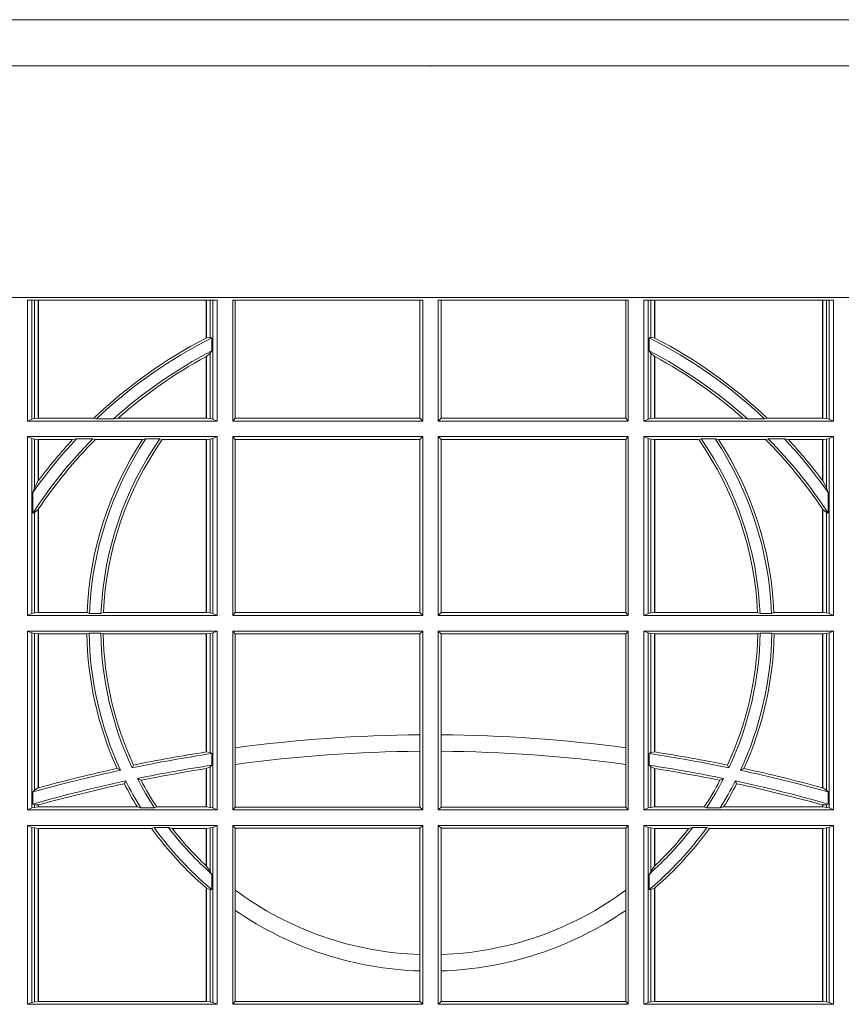
# Model space of a CAD drawing. Units: millimetres. Extents: x 0 to 21000, y 0 to 14850.
# Drawn here: x 7073 to 7215, y 3786 to 3956 of the extents above; entities that cross this region are included whole.
import ezdxf

# ---------------------------------------------------------------- set-up
doc = ezdxf.new("R2010")
doc.units = ezdxf.units.MM
doc.header["$LTSCALE"] = 333.33333
doc.linetypes.add('VERDECKT2', pattern=[4.762499999999999, 3.175, -1.5875])
doc.layers.add('FRW-Rifi ST-B', color=7, linetype='Continuous', lineweight=5, transparency=0.5)

# ---------------------------------------------------------------- blocks, each defined once
blk = doc.blocks.new('ST-Block_OT_Schacht')
at = {"color": 8, "linetype": 'VERDECKT2', "lineweight": 13, "ltscale": 0.5}
blk.add_line((0.2087149444781176, 0.3314999967481356), (-0.2086850555257627, 0.3314999967481356), dxfattribs=at)
at = {"color": 8, "linetype": 'Continuous', "lineweight": 13, "ltscale": 0.3}
blk.add_lwpolyline([(0.1997000119682184, 0.291500031117863), (-0.1997000000476987, 0.2915000348576484)], dxfattribs=at)
at = {"color": 0, "lineweight": 5}
blk.add_point((5.960231419521733e-09, 0.3314999967481356), dxfattribs=at)
blk = doc.blocks.new('Konus-ST_(Muffe)')
at = {"color": 7, "lineweight": 0}
blk.add_line((0.1995816533671473, 0.007999997585983465), (-0.1995816528794876, 0.007999997585983465), dxfattribs=at)
at = {"color": 7, "linetype": 'Continuous', "lineweight": 13}
blk.add_line((0.1834698989393928, -0.03999996563027253), (-0.1834698989393928, -0.03999996563027253), dxfattribs=at)
at = {"color": 7}
blk.add_point((0, 0), dxfattribs=at)
blk = doc.blocks.new('ST-Block_SeitGitt')
at = {"color": 0, "linetype": 'Continuous', "lineweight": 0}
for p, q in [((0.3303499981761036, 0.2701500090692832), (0.3303499981761036, 0.2910287114713981)), ((0.3303499981761036, 0.2910287114713981), (0.3631499983370361, 0.2910287114713981)), ((0.3311151504516658, 0.2910287114713981), (0.3311151504516658, 0.2704813214872672)), ((0.3315884113311824, 0.270581546697457), (0.3315884113311824, 0.2910287114713981)), ((0.3322080090642032, 0.2910287114713981), (0.3322080090642032, 0.2706492575739219)), ((0.3322692602872905, 0.2910287114713981), (0.3322692602872905, 0.2706492575739219)), ((0.3612307362258491, 0.2844907077883079), (0.3612307362258491, 0.2910287114713981)), ((0.3612919874489364, 0.2845223578546836), (0.3612919874489364, 0.2910287114713981)), ((0.3619115851819572, 0.2910287114713981), (0.3619115851819572, 0.2846049996946647)), ((0.3623848497867641, 0.2910287114713981), (0.3623848497867641, 0.2704813214872672)), ((0.3631499983370361, 0.2701500090692832), (0.3631499983370361, 0.2910287114713981)), ((0.3658499993383941, 0.2701500090692832), (0.3658499993383941, 0.2910287114713981)), ((0.3658499993383941, 0.2910287114713981), (0.398649999964988, 0.2910287114713981)), ((0.3662692621350345, 0.2910287114713981), (0.3662692621350345, 0.2706393035982444)), ((0.3981606990331841, 0.2706393035982444), (0.3981606990331841, 0.2910287114713981)), ((0.398649999964988, 0.2701500090692832), (0.398649999964988, 0.2910287114713981)), ((0.4013500119554863, 0.2701500090692832), (0.4013500119554863, 0.2910287114713981)), ((0.4341500125820801, 0.2910287114713981), (0.4013500119554863, 0.2910287114713981)), ((0.4018393128872901, 0.2706393035982444), (0.4018393128872901, 0.2910287114713981)), ((0.4337307497854397, 0.2910287114713981), (0.4337307497854397, 0.2706393035982444)), ((0.4341500125820801, 0.2701500090692832), (0.4341500125820801, 0.2910287114713981)), ((0.4368500135834381, 0.2701500090692832), (0.4368500135834381, 0.2910287114713981)), ((0.4696500137443707, 0.2910287114713981), (0.4368500135834381, 0.2910287114713981)), ((0.4376151621337101, 0.2910287114713981), (0.4376151621337101, 0.2704813214872672)), ((0.438088426738517, 0.2910287114713981), (0.438088426738517, 0.2846049996946647)), ((0.4387080244715378, 0.2845223578546836), (0.4387080244715378, 0.2910287114713981)), ((0.4387692756946251, 0.2844907077883079), (0.4387692756946251, 0.2910287114713981)), ((0.4677307516331837, 0.2910287114713981), (0.4677307516331837, 0.2706492575739219)), ((0.467792002856271, 0.2910287114713981), (0.467792002856271, 0.2706492575739219)), ((0.4684116005892918, 0.270581546697457), (0.4684116005892918, 0.2910287114713981)), ((0.4688848614688084, 0.2910287114713981), (0.4688848614688084, 0.2704813214872672)), ((0.4696500137443707, 0.2701500090692832), (0.4696500137443707, 0.2910287114713981)), ((0.3619115851819572, 0.2846049996946647), (0.3612919874489364, 0.2845223578546836)), ((0.3622348435223159, 0.2845319542024924), (0.3619115851819572, 0.2846049996946647)), ((0.3622348435223159, 0.2845319542024924), (0.3622348435223159, 0.2822859319780662)), ((0.4377651683981583, 0.2845319542024924), (0.438088426738517, 0.2846049996946647)), ((0.4377651683981583, 0.2845319542024924), (0.4377651683981583, 0.2822859319780662)), ((0.438088426738517, 0.2846049996946647), (0.4387080244715378, 0.2845223578546836)), ((0.3612307362258491, 0.2706492575739219), (0.3612307362258491, 0.2812796267603233)), ((0.3619115851819572, 0.2818789812658622), (0.3612919874489364, 0.2813126477335288)), ((0.3612919874489364, 0.2706492575739219), (0.3612919874489364, 0.2813126477335288)), ((0.3622348435223159, 0.2822859319780662), (0.3619115851819572, 0.2818789812658622)), ((0.3619115851819572, 0.2818789812658622), (0.3619115851819572, 0.270581546697457)), ((0.4377651683981583, 0.2822859319780662), (0.438088426738517, 0.2818789812658622)), ((0.438088426738517, 0.2818789812658622), (0.438088426738517, 0.270581546697457)), ((0.438088426738517, 0.2818789812658622), (0.4387080244715378, 0.2813126477335288)), ((0.4387080244715378, 0.2706492575739219), (0.4387080244715378, 0.2813126477335288)), ((0.4387692756946251, 0.2706492575739219), (0.4387692756946251, 0.2812796267603233)), ((0.3315884113311824, 0.270581546697457), (0.3311151504516658, 0.2704813214872672)), ((0.3322080090642032, 0.2706492575739219), (0.3315884113311824, 0.270581546697457)), ((0.3322692602872905, 0.2706492575739219), (0.3322080090642032, 0.2706492575739219)), ((0.3417983554303703, 0.2706492575739219), (0.3322692602872905, 0.2706492575739219)), ((0.3422643706202564, 0.2705130907629325), (0.3417983554303703, 0.2706492575739219)), ((0.3452149420976696, 0.2705130907629325), (0.3459987282753048, 0.2706492575739219)), ((0.3612307362258491, 0.2706492575739219), (0.3459987282753048, 0.2706492575739219)), ((0.3612919874489364, 0.2706492575739219), (0.3612307362258491, 0.2706492575739219)), ((0.3619115851819572, 0.270581546697457), (0.3612919874489364, 0.2706492575739219)), ((0.3623848497867641, 0.2704813214872672), (0.3619115851819572, 0.270581546697457)), ((0.3658499993383941, 0.2701500090692832), (0.3662692621350345, 0.2706393035982444)), ((0.3662692621350345, 0.2706393035982444), (0.3981606990331841, 0.2706393035982444)), ((0.3981606990331841, 0.2706393035982444), (0.398649999964988, 0.2701500090692832)), ((0.4018393128872901, 0.2706393035982444), (0.4013500119554863, 0.2701500090692832)), ((0.4337307497854397, 0.2706393035982444), (0.4018393128872901, 0.2706393035982444)), ((0.4341500125820801, 0.2701500090692832), (0.4337307497854397, 0.2706393035982444)), ((0.4376151621337101, 0.2704813214872672), (0.438088426738517, 0.270581546697457)), ((0.438088426738517, 0.270581546697457), (0.4387080244715378, 0.2706492575739219)), ((0.4387080244715378, 0.2706492575739219), (0.4387692756946251, 0.2706492575739219)), ((0.4387692756946251, 0.2706492575739219), (0.4540012836451695, 0.2706492575739219)), ((0.4547850698228046, 0.2705130907629325), (0.4540012836451695, 0.2706492575739219)), ((0.4577356413002178, 0.2705130907629325), (0.4582016564901039, 0.2706492575739219)), ((0.4582016564901039, 0.2706492575739219), (0.4677307516331837, 0.2706492575739219)), ((0.4677307516331837, 0.2706492575739219), (0.467792002856271, 0.2706492575739219)), ((0.467792002856271, 0.2706492575739219), (0.4684116005892918, 0.270581546697457)), ((0.4684116005892918, 0.270581546697457), (0.4688848614688084, 0.2704813214872672)), ((0.3311151504516658, 0.2704813214872672), (0.3303499981761036, 0.2701500090692832)), ((0.3631499983370361, 0.2701500090692832), (0.3303499981761036, 0.2701500090692832)), ((0.3422643706202564, 0.2705130907629325), (0.3452149420976696, 0.2705130907629325)), ((0.3623848497867641, 0.2704813214872672), (0.3631499983370361, 0.2701500090692832)), ((0.3658499993383941, 0.2701500090692832), (0.398649999964988, 0.2701500090692832)), ((0.4341500125820801, 0.2701500090692832), (0.4013500119554863, 0.2701500090692832)), ((0.4376151621337101, 0.2704813214872672), (0.4368500135834381, 0.2701500090692832)), ((0.4368500135834381, 0.2701500090692832), (0.4696500137443707, 0.2701500090692832)), ((0.4577356413002178, 0.2705130907629325), (0.4547850698228046, 0.2705130907629325)), ((0.4688848614688084, 0.2704813214872672), (0.4696500137443707, 0.2701500090692832)), ((0.3631499983370361, 0.2674500080679252), (0.3303499981761036, 0.2674500080679252)), ((0.3303499981761036, 0.2365500065420463), (0.3303499981761036, 0.2674500080679252)), ((0.3311151504516658, 0.2671186956499412), (0.3303499981761036, 0.2674500080679252)), ((0.3623848497867641, 0.2671186956499412), (0.3631499983370361, 0.2674500080679252)), ((0.3631499983370361, 0.2365500065420463), (0.3631499983370361, 0.2674500080679252)), ((0.3658499993383941, 0.2365500065420463), (0.3658499993383941, 0.2674500080679252)), ((0.3658499993383941, 0.2674500080679252), (0.398649999964988, 0.2674500080679252)), ((0.3658499993383941, 0.2674500080679252), (0.3662692621350345, 0.266960713538964)), ((0.3981606990331841, 0.266960713538964), (0.398649999964988, 0.2674500080679252)), ((0.398649999964988, 0.2365500065420463), (0.398649999964988, 0.2674500080679252)), ((0.4013500119554863, 0.2365500065420463), (0.4013500119554863, 0.2674500080679252)), ((0.4341500125820801, 0.2674500080679252), (0.4013500119554863, 0.2674500080679252)), ((0.4018393128872901, 0.266960713538964), (0.4013500119554863, 0.2674500080679252)), ((0.4341500125820801, 0.2674500080679252), (0.4337307497854397, 0.266960713538964)), ((0.4341500125820801, 0.2365500065420463), (0.4341500125820801, 0.2674500080679252)), ((0.4368500135834381, 0.2674500080679252), (0.4696500137443707, 0.2674500080679252)), ((0.4368500135834381, 0.2365500065420463), (0.4368500135834381, 0.2674500080679252)), ((0.4376151621337101, 0.2671186956499412), (0.4368500135834381, 0.2674500080679252)), ((0.4688848614688084, 0.2671186956499412), (0.4696500137443707, 0.2674500080679252)), ((0.4696500137443707, 0.2365500065420463), (0.4696500137443707, 0.2674500080679252)), ((0.3311151504516658, 0.2671186956499412), (0.3311151504516658, 0.2368813189600303)), ((0.3315884113311824, 0.267018440637429), (0.3311151504516658, 0.2671186956499412)), ((0.3322080090642032, 0.2669507595632865), (0.3315884113311824, 0.267018440637429)), ((0.3315884113311824, 0.2586054238413169), (0.3315884113311824, 0.267018440637429)), ((0.3322692602872905, 0.2669507595632865), (0.3322080090642032, 0.2669507595632865)), ((0.3322080090642032, 0.2669507595632865), (0.3322080090642032, 0.2598081263635947)), ((0.3381447359919605, 0.2669507595632865), (0.3322692602872905, 0.2669507595632865)), ((0.3322692602872905, 0.2669507595632865), (0.3322692602872905, 0.2598905595873191)), ((0.3388465210795459, 0.2670869263742759), (0.3381447359919605, 0.2669507595632865)), ((0.3388465210795459, 0.2670869263742759), (0.3416240826249179, 0.2670869263742759)), ((0.3416240826249179, 0.2670869263742759), (0.3420795440673885, 0.2669507595632865)), ((0.3502241723239479, 0.2669507595632865), (0.3420795440673885, 0.2669507595632865)), ((0.3508157223463115, 0.2670869263742759), (0.3502241723239479, 0.2669507595632865)), ((0.3508157223463115, 0.2670869263742759), (0.3532336294651088, 0.2670869263742759)), ((0.3532336294651088, 0.2670869263742759), (0.3536502994597015, 0.2669507595632865)), ((0.3612307362258491, 0.2669507595632865), (0.3536502994597015, 0.2669507595632865)), ((0.3612919874489364, 0.2669507595632865), (0.3612307362258491, 0.2669507595632865)), ((0.3612307362258491, 0.2370492550466849), (0.3612307362258491, 0.2669507595632865)), ((0.3619115851819572, 0.267018440637429), (0.3612919874489364, 0.2669507595632865)), ((0.3612919874489364, 0.2370492550466849), (0.3612919874489364, 0.2669507595632865)), ((0.3623848497867641, 0.2671186956499412), (0.3619115851819572, 0.267018440637429)), ((0.3619115851819572, 0.267018440637429), (0.3619115851819572, 0.2369815590713813)), ((0.3623848497867641, 0.2671186956499412), (0.3623848497867641, 0.2368813189600303)), ((0.3662692621350345, 0.266960713538964), (0.3981606990331841, 0.266960713538964)), ((0.3662692621350345, 0.266960713538964), (0.3662692621350345, 0.2370393010710075)), ((0.3981606990331841, 0.2370393010710075), (0.3981606990331841, 0.266960713538964)), ((0.4337307497854397, 0.266960713538964), (0.4018393128872901, 0.266960713538964)), ((0.4018393128872901, 0.2370393010710075), (0.4018393128872901, 0.266960713538964)), ((0.4337307497854397, 0.266960713538964), (0.4337307497854397, 0.2370393010710075)), ((0.4376151621337101, 0.2671186956499412), (0.4376151621337101, 0.2368813189600303)), ((0.4376151621337101, 0.2671186956499412), (0.438088426738517, 0.267018440637429)), ((0.438088426738517, 0.267018440637429), (0.4387080244715378, 0.2669507595632865)), ((0.438088426738517, 0.267018440637429), (0.438088426738517, 0.2369815590713813)), ((0.4387080244715378, 0.2669507595632865), (0.4387692756946251, 0.2669507595632865)), ((0.4387080244715378, 0.2370492550466849), (0.4387080244715378, 0.2669507595632865)), ((0.4387692756946251, 0.2669507595632865), (0.4463497124607727, 0.2669507595632865)), ((0.4387692756946251, 0.2370492550466849), (0.4387692756946251, 0.2669507595632865)), ((0.4467663824553654, 0.2670869263742759), (0.4463497124607727, 0.2669507595632865)), ((0.4491842895741627, 0.2670869263742759), (0.4467663824553654, 0.2670869263742759)), ((0.4491842895741627, 0.2670869263742759), (0.4497758395965263, 0.2669507595632865)), ((0.4497758395965263, 0.2669507595632865), (0.4579204678530857, 0.2669507595632865)), ((0.4583759292955563, 0.2670869263742759), (0.4579204678530857, 0.2669507595632865)), ((0.4611534908409283, 0.2670869263742759), (0.4583759292955563, 0.2670869263742759)), ((0.4611534908409283, 0.2670869263742759), (0.4618552759285137, 0.2669507595632865)), ((0.4618552759285137, 0.2669507595632865), (0.4677307516331837, 0.2669507595632865)), ((0.4677307516331837, 0.2669507595632865), (0.467792002856271, 0.2669507595632865)), ((0.4677307516331837, 0.2669507595632865), (0.4677307516331837, 0.2598905595873191)), ((0.467792002856271, 0.2669507595632865), (0.4684116005892918, 0.267018440637429)), ((0.467792002856271, 0.2669507595632865), (0.467792002856271, 0.2598081263635947)), ((0.4684116005892918, 0.267018440637429), (0.4688848614688084, 0.2671186956499412)), ((0.4684116005892918, 0.2586054238413169), (0.4684116005892918, 0.267018440637429)), ((0.4688848614688084, 0.2671186956499412), (0.4688848614688084, 0.2368813189600303)), ((0.3322080090642032, 0.2598081263635947), (0.3315884113311824, 0.2586054238413169)), ((0.467792002856271, 0.2598081263635947), (0.4684116005892918, 0.2586054238413169)), ((0.3315884113311824, 0.2586054238413169), (0.3312651529908237, 0.2577858301733329)), ((0.3312651529908237, 0.2542160185907676), (0.3312651529908237, 0.2577858301733329)), ((0.4684116005892918, 0.2586054238413169), (0.4687348589296505, 0.2577858301733329)), ((0.4687348589296505, 0.2542160185907676), (0.4687348589296505, 0.2577858301733329)), ((0.3315884113311824, 0.2543252142999961), (0.3312651529908237, 0.2542160185907676)), ((0.3322080090642032, 0.2548829647634818), (0.3315884113311824, 0.2543252142999961)), ((0.3315884113311824, 0.2369815590713813), (0.3315884113311824, 0.2543252142999961)), ((0.3322080090642032, 0.2548829647634818), (0.3322080090642032, 0.2370492550466849)), ((0.3322692602872905, 0.2549743386839225), (0.3322692602872905, 0.2370492550466849)), ((0.4677307516331837, 0.2549743386839225), (0.4677307516331837, 0.2370492550466849)), ((0.467792002856271, 0.2548829647634818), (0.4684116005892918, 0.2543252142999961)), ((0.467792002856271, 0.2548829647634818), (0.467792002856271, 0.2370492550466849)), ((0.4684116005892918, 0.2369815590713813), (0.4684116005892918, 0.2543252142999961)), ((0.4684116005892918, 0.2543252142999961), (0.4687348589296505, 0.2542160185907676)), ((0.3311151504516658, 0.2368813189600303), (0.3303499981761036, 0.2365500065420463)), ((0.3631499983370361, 0.2365500065420463), (0.3303499981761036, 0.2365500065420463)), ((0.3315884113311824, 0.2369815590713813), (0.3311151504516658, 0.2368813189600303)), ((0.3322080090642032, 0.2370492550466849), (0.3315884113311824, 0.2369815590713813)), ((0.3322692602872905, 0.2370492550466849), (0.3322080090642032, 0.2370492550466849)), ((0.3406351484358368, 0.2370492550466849), (0.3322692602872905, 0.2370492550466849)), ((0.341049367189413, 0.2369130882356956), (0.3406351484358368, 0.2370492550466849)), ((0.341049367189413, 0.2369130882356956), (0.3430511035025177, 0.2369130882356956)), ((0.3430511035025177, 0.2369130882356956), (0.3434770196676311, 0.2370492550466849)), ((0.3612307362258491, 0.2370492550466849), (0.3434770196676311, 0.2370492550466849)), ((0.3612919874489364, 0.2370492550466849), (0.3612307362258491, 0.2370492550466849)), ((0.3619115851819572, 0.2369815590713813), (0.3612919874489364, 0.2370492550466849)), ((0.3623848497867641, 0.2368813189600303), (0.3619115851819572, 0.2369815590713813)), ((0.3623848497867641, 0.2368813189600303), (0.3631499983370361, 0.2365500065420463)), ((0.3658499993383941, 0.2365500065420463), (0.3662692621350345, 0.2370393010710075)), ((0.3658499993383941, 0.2365500065420463), (0.398649999964988, 0.2365500065420463)), ((0.3662692621350345, 0.2370393010710075), (0.3981606990331841, 0.2370393010710075)), ((0.3981606990331841, 0.2370393010710075), (0.398649999964988, 0.2365500065420463)), ((0.4018393128872901, 0.2370393010710075), (0.4013500119554863, 0.2365500065420463)), ((0.4341500125820801, 0.2365500065420463), (0.4013500119554863, 0.2365500065420463)), ((0.4337307497854397, 0.2370393010710075), (0.4018393128872901, 0.2370393010710075)), ((0.4341500125820801, 0.2365500065420463), (0.4337307497854397, 0.2370393010710075)), ((0.4376151621337101, 0.2368813189600303), (0.4368500135834381, 0.2365500065420463)), ((0.4368500135834381, 0.2365500065420463), (0.4696500137443707, 0.2365500065420463)), ((0.4376151621337101, 0.2368813189600303), (0.438088426738517, 0.2369815590713813)), ((0.438088426738517, 0.2369815590713813), (0.4387080244715378, 0.2370492550466849)), ((0.4387080244715378, 0.2370492550466849), (0.4387692756946251, 0.2370492550466849)), ((0.4387692756946251, 0.2370492550466849), (0.4565229922528431, 0.2370492550466849)), ((0.4569489084179565, 0.2369130882356956), (0.4565229922528431, 0.2370492550466849)), ((0.4589506447310612, 0.2369130882356956), (0.4569489084179565, 0.2369130882356956)), ((0.4589506447310612, 0.2369130882356956), (0.4593648634846375, 0.2370492550466849)), ((0.4593648634846375, 0.2370492550466849), (0.4677307516331837, 0.2370492550466849)), ((0.4677307516331837, 0.2370492550466849), (0.467792002856271, 0.2370492550466849)), ((0.467792002856271, 0.2370492550466849), (0.4684116005892918, 0.2369815590713813)), ((0.4684116005892918, 0.2369815590713813), (0.4688848614688084, 0.2368813189600303)), ((0.4688848614688084, 0.2368813189600303), (0.4696500137443707, 0.2365500065420463)), ((0.3303499981761036, 0.2029500040148093), (0.3303499981761036, 0.2338500055406882)), ((0.3631499983370361, 0.2338500055406882), (0.3303499981761036, 0.2338500055406882)), ((0.3311151504516658, 0.233518678221543), (0.3303499981761036, 0.2338500055406882)), ((0.3315884113311824, 0.233418438110192), (0.3311151504516658, 0.233518678221543)), ((0.3311151504516658, 0.233518678221543), (0.3311151504516658, 0.2032813164327933)), ((0.3322080090642032, 0.2333507570360496), (0.3315884113311824, 0.233418438110192)), ((0.3315884113311824, 0.2063518646095588), (0.3315884113311824, 0.233418438110192)), ((0.3322692602872905, 0.2333507570360496), (0.3322080090642032, 0.2333507570360496)), ((0.3322080090642032, 0.2333507570360496), (0.3322080090642032, 0.2067401739691093)), ((0.3405915550887642, 0.2333507570360496), (0.3322692602872905, 0.2333507570360496)), ((0.3322692602872905, 0.2333507570360496), (0.3322692602872905, 0.2067570569847419)), ((0.3410086981952247, 0.2334869089458778), (0.3405915550887642, 0.2333507570360496)), ((0.3410086981952247, 0.2334869089458778), (0.3430090039968547, 0.2334869089458778)), ((0.3430090039968547, 0.2334869089458778), (0.3434312321245727, 0.2333507570360496)), ((0.3612307362258491, 0.2333507570360496), (0.3434312321245727, 0.2333507570360496)), ((0.3612919874489364, 0.2333507570360496), (0.3612307362258491, 0.2333507570360496)), ((0.3612307362258491, 0.2129542264078452), (0.3612307362258491, 0.2333507570360496)), ((0.3619115851819572, 0.233418438110192), (0.3612919874489364, 0.2333507570360496)), ((0.3612919874489364, 0.2129636290405585), (0.3612919874489364, 0.2333507570360496)), ((0.3623848497867641, 0.233518678221543), (0.3619115851819572, 0.233418438110192)), ((0.3619115851819572, 0.233418438110192), (0.3619115851819572, 0.2128470870588615)), ((0.3623848497867641, 0.233518678221543), (0.3631499983370361, 0.2338500055406882)), ((0.3623848497867641, 0.233518678221543), (0.3623848497867641, 0.2032813164327933)), ((0.3631499983370361, 0.2029500040148093), (0.3631499983370361, 0.2338500055406882)), ((0.3658499993383941, 0.2029500040148093), (0.3658499993383941, 0.2338500055406882)), ((0.3658499993383941, 0.2338500055406882), (0.398649999964988, 0.2338500055406882)), ((0.3658499993383941, 0.2338500055406882), (0.3662692621350345, 0.2333606961105659)), ((0.3662692621350345, 0.2333606961105659), (0.3981606990331841, 0.2333606961105659)), ((0.3662692621350345, 0.2333606961105659), (0.3662692621350345, 0.21367809501632)), ((0.3981606990331841, 0.2333606961105659), (0.398649999964988, 0.2338500055406882)), ((0.3981606990331841, 0.2159129264686896), (0.3981606990331841, 0.2333606961105659)), ((0.398649999964988, 0.2029500040148093), (0.398649999964988, 0.2338500055406882)), ((0.4013500119554863, 0.2029500040148093), (0.4013500119554863, 0.2338500055406882)), ((0.4341500125820801, 0.2338500055406882), (0.4013500119554863, 0.2338500055406882)), ((0.4018393128872901, 0.2333606961105659), (0.4013500119554863, 0.2338500055406882)), ((0.4337307497854397, 0.2333606961105659), (0.4018393128872901, 0.2333606961105659)), ((0.4018393128872901, 0.2159129264686896), (0.4018393128872901, 0.2333606961105659)), ((0.4341500125820801, 0.2338500055406882), (0.4337307497854397, 0.2333606961105659)), ((0.4337307497854397, 0.2333606961105659), (0.4337307497854397, 0.21367809501632)), ((0.4341500125820801, 0.2029500040148093), (0.4341500125820801, 0.2338500055406882)), ((0.4368500135834381, 0.2338500055406882), (0.4696500137443707, 0.2338500055406882)), ((0.4368500135834381, 0.2029500040148093), (0.4368500135834381, 0.2338500055406882)), ((0.4376151621337101, 0.233518678221543), (0.4368500135834381, 0.2338500055406882)), ((0.4376151621337101, 0.233518678221543), (0.438088426738517, 0.233418438110192)), ((0.4376151621337101, 0.233518678221543), (0.4376151621337101, 0.2032813164327933)), ((0.438088426738517, 0.233418438110192), (0.4387080244715378, 0.2333507570360496)), ((0.438088426738517, 0.233418438110192), (0.438088426738517, 0.2128470870588615)), ((0.4387080244715378, 0.2333507570360496), (0.4387692756946251, 0.2333507570360496)), ((0.4387080244715378, 0.2129636290405585), (0.4387080244715378, 0.2333507570360496)), ((0.4387692756946251, 0.2333507570360496), (0.4565687797959015, 0.2333507570360496)), ((0.4387692756946251, 0.2129542264078452), (0.4387692756946251, 0.2333507570360496)), ((0.4569910079236195, 0.2334869089458778), (0.4565687797959015, 0.2333507570360496)), ((0.4589913137252495, 0.2334869089458778), (0.4569910079236195, 0.2334869089458778)), ((0.4589913137252495, 0.2334869089458778), (0.4594084568317101, 0.2333507570360496)), ((0.4594084568317101, 0.2333507570360496), (0.4677307516331837, 0.2333507570360496)), ((0.4677307516331837, 0.2333507570360496), (0.467792002856271, 0.2333507570360496)), ((0.4677307516331837, 0.2333507570360496), (0.4677307516331837, 0.2067570569847419)), ((0.467792002856271, 0.2333507570360496), (0.4684116005892918, 0.233418438110192)), ((0.467792002856271, 0.2333507570360496), (0.467792002856271, 0.2067401739691093)), ((0.4684116005892918, 0.233418438110192), (0.4688848614688084, 0.233518678221543)), ((0.4684116005892918, 0.2063518646095588), (0.4684116005892918, 0.233418438110192)), ((0.4688848614688084, 0.233518678221543), (0.4696500137443707, 0.2338500055406882)), ((0.4688848614688084, 0.233518678221543), (0.4688848614688084, 0.2032813164327933)), ((0.4696500137443707, 0.2029500040148093), (0.4696500137443707, 0.2338500055406882)), ((0.3981606990331841, 0.2130737337206199), (0.3981606990331841, 0.2159129264686896)), ((0.4018393128872901, 0.2130737337206199), (0.4018393128872901, 0.2159129264686896)), ((0.3612919872159921, 0.2129636360668314), (0.3612307377657373, 0.2129542189753124)), ((0.3619115851819572, 0.2128470870588615), (0.3612919874489364, 0.2129636290405585)), ((0.3622348435223159, 0.2126824292276694), (0.3619115851819572, 0.2128470870588615)), ((0.3662692621350345, 0.21367809501632), (0.3662692621350345, 0.2108135106895759)), ((0.3981606990331841, 0.2034392985437705), (0.3981606990331841, 0.2130737337206199)), ((0.4018393128872901, 0.2034392985437705), (0.4018393128872901, 0.2130737337206199)), ((0.4337307497854397, 0.21367809501632), (0.4337307497854397, 0.2108135106895759)), ((0.4377651683981583, 0.2126824292276694), (0.438088426738517, 0.2128470870588615)), ((0.438088426738517, 0.2128470870588615), (0.4387080244715378, 0.2129636290405585)), ((0.4387080247044821, 0.2129636360668314), (0.4387692741547369, 0.2129542189753124)), ((0.3622348435223159, 0.2126824292276694), (0.3622348435223159, 0.2106598648165061)), ((0.4377651683981583, 0.2126824292276694), (0.4377651683981583, 0.2106598648165061)), ((0.346420896798378, 0.2097961637113883), (0.3458231404423771, 0.2100960644815757)), ((0.3484296999871788, 0.2102202954624488), (0.3486695230007228, 0.2106981458996131)), ((0.3612307362258491, 0.203449252519448), (0.3612307362258491, 0.2100812974308326)), ((0.3612919872159921, 0.2100908251169926), (0.3612307377657373, 0.2100812994122805)), ((0.3619115851819572, 0.2103973212574317), (0.3612919874489364, 0.2100908192728355)), ((0.3612919874489364, 0.203449252519448), (0.3612919874489364, 0.2100908192728355)), ((0.3622348435223159, 0.2106598648165061), (0.3619115851819572, 0.2103973212574317)), ((0.3619115851819572, 0.2103973212574317), (0.3619115851819572, 0.2033815565441444)), ((0.3662692621350345, 0.2108135106895759), (0.3662692621350345, 0.2034392985437705)), ((0.4337307497854397, 0.2108135106895759), (0.4337307497854397, 0.2034392985437705)), ((0.4377651683981583, 0.2106598648165061), (0.438088426738517, 0.2103973212574317)), ((0.438088426738517, 0.2103973212574317), (0.438088426738517, 0.2033815565441444)), ((0.438088426738517, 0.2103973212574317), (0.4387080244715378, 0.2100908192728355)), ((0.4387080244715378, 0.203449252519448), (0.4387080244715378, 0.2100908192728355)), ((0.4387080247044821, 0.2100908251169926), (0.4387692741547369, 0.2100812994122805)), ((0.4387692756946251, 0.203449252519448), (0.4387692756946251, 0.2100812974308326)), ((0.4515703119332954, 0.2102202954624488), (0.4513304889197514, 0.2106981458996131)), ((0.4535791151220963, 0.2097961637113883), (0.4541768714780972, 0.2100960644815757)), ((0.3473151378333625, 0.2079424145553901), (0.347087153792387, 0.2074645641182258)), ((0.3493438787758407, 0.2083665463064506), (0.3499737732112465, 0.2080666455362632)), ((0.4506561331446335, 0.2083665463064506), (0.4500262387092278, 0.2080666455362632)), ((0.4526848740871117, 0.2079424145553901), (0.4529128581280872, 0.2074645641182258)), ((0.3315884113311824, 0.2063518646095588), (0.3312651529908237, 0.2060423823927238)), ((0.3312651529908237, 0.2039645495746925), (0.3312651529908237, 0.2060423823927238)), ((0.3322080090642032, 0.2067401739691093), (0.3315884113311824, 0.2063518646095588)), ((0.3322692622342913, 0.2067570574267279), (0.3322080127840366, 0.2067401688420887)), ((0.4677307496861829, 0.2067570574267279), (0.4677919991364377, 0.2067401688420887)), ((0.467792002856271, 0.2067401739691093), (0.4684116005892918, 0.2063518646095588)), ((0.4684116005892918, 0.2063518646095588), (0.4687348589296505, 0.2060423823927238)), ((0.4687348589296505, 0.2039645495746925), (0.4687348589296505, 0.2060423823927238)), ((0.3311151504516658, 0.2032813164327933), (0.3303499981761036, 0.2029500040148093)), ((0.3631499983370361, 0.2029500040148093), (0.3303499981761036, 0.2029500040148093)), ((0.3315884113311824, 0.2033815565441444), (0.3311151504516658, 0.2032813164327933)), ((0.3315884113311824, 0.2038365933035209), (0.3312651529908237, 0.2039645495746925)), ((0.3315884113311824, 0.2033815565441444), (0.3315884113311824, 0.2038365933035209)), ((0.3322080090642032, 0.2037937375639274), (0.3315884113311824, 0.2038365933035209)), ((0.3322080090642032, 0.203449252519448), (0.3315884113311824, 0.2033815565441444)), ((0.3322080090642032, 0.2037937375639274), (0.3322080090642032, 0.203449252519448)), ((0.3322692602872905, 0.203449252519448), (0.3322080090642032, 0.203449252519448)), ((0.3322692622342913, 0.2038108245775447), (0.3322080127840366, 0.2037937310548159)), ((0.3322692602872905, 0.2038108291958167), (0.3322692602872905, 0.203449252519448)), ((0.3493390172720012, 0.203449252519448), (0.3322692602872905, 0.203449252519448)), ((0.3499163031578121, 0.2033131006096198), (0.3493390172720012, 0.203449252519448)), ((0.3499163031578121, 0.2033131006096198), (0.3522886089980659, 0.2033131006096198)), ((0.3522886089980659, 0.2033131006096198), (0.3527009837329445, 0.203449252519448)), ((0.3612307362258491, 0.203449252519448), (0.3527009837329445, 0.203449252519448)), ((0.3612919874489364, 0.203449252519448), (0.3612307362258491, 0.203449252519448)), ((0.3619115851819572, 0.2033815565441444), (0.3612919874489364, 0.203449252519448)), ((0.3623848497867641, 0.2032813164327933), (0.3619115851819572, 0.2033815565441444)), ((0.3623848497867641, 0.2032813164327933), (0.3631499983370361, 0.2029500040148093)), ((0.3658499993383941, 0.2029500040148093), (0.3662692621350345, 0.2034392985437705)), ((0.3658499993383941, 0.2029500040148093), (0.398649999964988, 0.2029500040148093)), ((0.3662692621350345, 0.2034392985437705), (0.3981606990331841, 0.2034392985437705)), ((0.3981606990331841, 0.2034392985437705), (0.398649999964988, 0.2029500040148093)), ((0.4018393128872901, 0.2034392985437705), (0.4013500119554863, 0.2029500040148093)), ((0.4341500125820801, 0.2029500040148093), (0.4013500119554863, 0.2029500040148093)), ((0.4337307497854397, 0.2034392985437705), (0.4018393128872901, 0.2034392985437705)), ((0.4341500125820801, 0.2029500040148093), (0.4337307497854397, 0.2034392985437705)), ((0.4376151621337101, 0.2032813164327933), (0.4368500135834381, 0.2029500040148093)), ((0.4368500135834381, 0.2029500040148093), (0.4696500137443707, 0.2029500040148093)), ((0.4376151621337101, 0.2032813164327933), (0.438088426738517, 0.2033815565441444)), ((0.438088426738517, 0.2033815565441444), (0.4387080244715378, 0.203449252519448)), ((0.4387080244715378, 0.203449252519448), (0.4387692756946251, 0.203449252519448)), ((0.4387692756946251, 0.203449252519448), (0.4472990281875298, 0.203449252519448)), ((0.4477114029224083, 0.2033131006096198), (0.4472990281875298, 0.203449252519448)), ((0.4500837087626621, 0.2033131006096198), (0.4477114029224083, 0.2033131006096198)), ((0.4500837087626621, 0.2033131006096198), (0.450660994648473, 0.203449252519448)), ((0.450660994648473, 0.203449252519448), (0.4677307516331837, 0.203449252519448)), ((0.4677307496861829, 0.2038108245775447), (0.4677919991364377, 0.2037937310548159)), ((0.4677307516331837, 0.2038108291958167), (0.4677307516331837, 0.203449252519448)), ((0.4677307516331837, 0.203449252519448), (0.467792002856271, 0.203449252519448)), ((0.467792002856271, 0.2037937375639274), (0.4684116005892918, 0.2038365933035209)), ((0.467792002856271, 0.2037937375639274), (0.467792002856271, 0.203449252519448)), ((0.467792002856271, 0.203449252519448), (0.4684116005892918, 0.2033815565441444)), ((0.4684116005892918, 0.2038365933035209), (0.4687348589296505, 0.2039645495746925)), ((0.4684116005892918, 0.2033815565441444), (0.4684116005892918, 0.2038365933035209)), ((0.4684116005892918, 0.2033815565441444), (0.4688848614688084, 0.2032813164327933)), ((0.4688848614688084, 0.2032813164327933), (0.4696500137443707, 0.2029500040148093)), ((0.3631499983370361, 0.2002500030134513), (0.3303499981761036, 0.2002500030134513)), ((0.3303499981761036, 0.1693500014875724), (0.3303499981761036, 0.2002500030134513)), ((0.3311151504516658, 0.1999186905954673), (0.3303499981761036, 0.2002500030134513)), ((0.3311151504516658, 0.1999186905954673), (0.3311151504516658, 0.1696813288067176)), ((0.3315884113311824, 0.1998184504841163), (0.3311151504516658, 0.1999186905954673)), ((0.3322080090642032, 0.1997507545088126), (0.3315884113311824, 0.1998184504841163)), ((0.3315884113311824, 0.1697815540169074), (0.3315884113311824, 0.1998184504841163)), ((0.3322692602872905, 0.1997507545088126), (0.3322080090642032, 0.1997507545088126)), ((0.3322080090642032, 0.1997507545088126), (0.3322080090642032, 0.1698492499922111)), ((0.3518006853759346, 0.1997507545088126), (0.3322692602872905, 0.1997507545088126)), ((0.3322692602872905, 0.1997507545088126), (0.3322692602872905, 0.1698492499922111)), ((0.3522199407219944, 0.1998869064186408), (0.3518006853759346, 0.1997507545088126)), ((0.3522199407219944, 0.1998869064186408), (0.3547127634286937, 0.1998869064186408)), ((0.3547127634286937, 0.1998869064186408), (0.3553476125001964, 0.1997507545088126)), ((0.3612307362258491, 0.1997507545088126), (0.3553476125001964, 0.1997507545088126)), ((0.3612919874489364, 0.1997507545088126), (0.3612307362258491, 0.1997507545088126)), ((0.3612307362258491, 0.1932896855209663), (0.3612307362258491, 0.1997507545088126)), ((0.3619115851819572, 0.1998184504841163), (0.3612919874489364, 0.1997507545088126)), ((0.3612919874489364, 0.1932321521375968), (0.3612919874489364, 0.1997507545088126)), ((0.3623848497867641, 0.1999186905954673), (0.3619115851819572, 0.1998184504841163)), ((0.3619115851819572, 0.1998184504841163), (0.3619115851819572, 0.1923779579733207)), ((0.3623848497867641, 0.1999186905954673), (0.3631499983370361, 0.2002500030134513)), ((0.3623848497867641, 0.1999186905954673), (0.3623848497867641, 0.1696813288067176)), ((0.3631499983370361, 0.1693500014875724), (0.3631499983370361, 0.2002500030134513)), ((0.3658499993383941, 0.2002500030134513), (0.398649999964988, 0.2002500030134513)), ((0.3658499993383941, 0.1693500014875724), (0.3658499993383941, 0.2002500030134513)), ((0.3658499993383941, 0.2002500030134513), (0.3662692621350345, 0.1997607084844901)), ((0.3662692621350345, 0.1997607084844901), (0.3981606990331841, 0.1997607084844901)), ((0.3662692621350345, 0.1997607084844901), (0.3662692621350345, 0.1890733274553611)), ((0.3981606990331841, 0.1997607084844901), (0.398649999964988, 0.2002500030134513)), ((0.3981606990331841, 0.1779494616125419), (0.3981606990331841, 0.1997607084844901)), ((0.398649999964988, 0.1693500014875724), (0.398649999964988, 0.2002500030134513)), ((0.4013500119554863, 0.1693500014875724), (0.4013500119554863, 0.2002500030134513)), ((0.4341500125820801, 0.2002500030134513), (0.4013500119554863, 0.2002500030134513)), ((0.4018393128872901, 0.1997607084844901), (0.4013500119554863, 0.2002500030134513)), ((0.4337307497854397, 0.1997607084844901), (0.4018393128872901, 0.1997607084844901)), ((0.4018393128872901, 0.1779494616125419), (0.4018393128872901, 0.1997607084844901)), ((0.4341500125820801, 0.2002500030134513), (0.4337307497854397, 0.1997607084844901)), ((0.4337307497854397, 0.1997607084844901), (0.4337307497854397, 0.1890733274553611)), ((0.4341500125820801, 0.1693500014875724), (0.4341500125820801, 0.2002500030134513)), ((0.4368500135834381, 0.1693500014875724), (0.4368500135834381, 0.2002500030134513)), ((0.4368500135834381, 0.2002500030134513), (0.4696500137443707, 0.2002500030134513)), ((0.4376151621337101, 0.1999186905954673), (0.4368500135834381, 0.2002500030134513)), ((0.4376151621337101, 0.1999186905954673), (0.4376151621337101, 0.1696813288067176)), ((0.4376151621337101, 0.1999186905954673), (0.438088426738517, 0.1998184504841163)), ((0.438088426738517, 0.1998184504841163), (0.4387080244715378, 0.1997507545088126)), ((0.438088426738517, 0.1998184504841163), (0.438088426738517, 0.1923779579733207)), ((0.4387080244715378, 0.1997507545088126), (0.4387692756946251, 0.1997507545088126)), ((0.4387080244715378, 0.1932321521375968), (0.4387080244715378, 0.1997507545088126)), ((0.4387692756946251, 0.1997507545088126), (0.4446523994202778, 0.1997507545088126)), ((0.4387692756946251, 0.1932896855209663), (0.4387692756946251, 0.1997507545088126)), ((0.4452872484917805, 0.1998869064186408), (0.4446523994202778, 0.1997507545088126)), ((0.4477800711984798, 0.1998869064186408), (0.4452872484917805, 0.1998869064186408)), ((0.4477800711984798, 0.1998869064186408), (0.4481993265445396, 0.1997507545088126)), ((0.4481993265445396, 0.1997507545088126), (0.4677307516331837, 0.1997507545088126)), ((0.4677307516331837, 0.1997507545088126), (0.467792002856271, 0.1997507545088126)), ((0.4677307516331837, 0.1997507545088126), (0.4677307516331837, 0.1698492499922111)), ((0.467792002856271, 0.1997507545088126), (0.4684116005892918, 0.1998184504841163)), ((0.467792002856271, 0.1997507545088126), (0.467792002856271, 0.1698492499922111)), ((0.4684116005892918, 0.1998184504841163), (0.4688848614688084, 0.1999186905954673)), ((0.4684116005892918, 0.1697815540169074), (0.4684116005892918, 0.1998184504841163)), ((0.4688848614688084, 0.1999186905954673), (0.4696500137443707, 0.2002500030134513)), ((0.4688848614688084, 0.1999186905954673), (0.4688848614688084, 0.1696813288067176)), ((0.4696500137443707, 0.1693500014875724), (0.4696500137443707, 0.2002500030134513)), ((0.3612919874489364, 0.1932321521375968), (0.3619115851819572, 0.1923779579733207)), ((0.3619115851819572, 0.1923779579733207), (0.3622348435223159, 0.1918058278892829)), ((0.438088426738517, 0.1923779579733207), (0.4377651683981583, 0.1918058278892829)), ((0.4387080244715378, 0.1932321521375968), (0.438088426738517, 0.1923779579733207)), ((0.3622348435223159, 0.1918058278892829), (0.3622348435223159, 0.1891701850031211)), ((0.4377651683981583, 0.1918058278892829), (0.4377651683981583, 0.1891701850031211)), ((0.3612307362258491, 0.1698492499922111), (0.3612307362258491, 0.1894708010290458)), ((0.3612919874489364, 0.1894181403253867), (0.3619115851819572, 0.1891655507419898)), ((0.3612919874489364, 0.1698492499922111), (0.3612919874489364, 0.1894181403253867)), ((0.3619115851819572, 0.1891655507419898), (0.3622348435223159, 0.1891701850031211)), ((0.3619115851819572, 0.1891655507419898), (0.3619115851819572, 0.1697815540169074)), ((0.3662692621350345, 0.1890733274553611), (0.3662692621350345, 0.1855825069282844)), ((0.4337307497854397, 0.1890733274553611), (0.4337307497854397, 0.1855825069282844)), ((0.438088426738517, 0.1891655507419898), (0.4377651683981583, 0.1891701850031211)), ((0.4387080244715378, 0.1894181403253867), (0.438088426738517, 0.1891655507419898)), ((0.438088426738517, 0.1891655507419898), (0.438088426738517, 0.1697815540169074)), ((0.4387080244715378, 0.1698492499922111), (0.4387080244715378, 0.1894181403253867)), ((0.4387692756946251, 0.1698492499922111), (0.4387692756946251, 0.1894708010290458)), ((0.3662692621350345, 0.1855825069282844), (0.3662692621350345, 0.1698393109176948)), ((0.4337307497854397, 0.1855825069282844), (0.4337307497854397, 0.1698393109176948)), ((0.3981606990331841, 0.1751089128588035), (0.3981606990331841, 0.1779494616125419)), ((0.4018393128872901, 0.1751089128588035), (0.4018393128872901, 0.1779494616125419)), ((0.3981606990331841, 0.1698393109176948), (0.3981606990331841, 0.1751089128588035)), ((0.4018393128872901, 0.1698393109176948), (0.4018393128872901, 0.1751089128588035)), ((0.3311151504516658, 0.1696813288067176), (0.3303499981761036, 0.1693500014875724)), ((0.3631499983370361, 0.1693500014875724), (0.3303499981761036, 0.1693500014875724)), ((0.3315884113311824, 0.1697815540169074), (0.3311151504516658, 0.1696813288067176)), ((0.3322080090642032, 0.1698492499922111), (0.3315884113311824, 0.1697815540169074)), ((0.3322692602872905, 0.1698492499922111), (0.3322080090642032, 0.1698492499922111)), ((0.3612307362258491, 0.1698492499922111), (0.3322692602872905, 0.1698492499922111)), ((0.3612919874489364, 0.1698492499922111), (0.3612307362258491, 0.1698492499922111)), ((0.3619115851819572, 0.1697815540169074), (0.3612919874489364, 0.1698492499922111)), ((0.3623848497867641, 0.1696813288067176), (0.3619115851819572, 0.1697815540169074)), ((0.3623848497867641, 0.1696813288067176), (0.3631499983370361, 0.1693500014875724)), ((0.3658499993383941, 0.1693500014875724), (0.3662692621350345, 0.1698393109176948)), ((0.3658499993383941, 0.1693500014875724), (0.398649999964988, 0.1693500014875724)), ((0.3662692621350345, 0.1698393109176948), (0.3981606990331841, 0.1698393109176948)), ((0.3981606990331841, 0.1698393109176948), (0.398649999964988, 0.1693500014875724)), ((0.4018393128872901, 0.1698393109176948), (0.4013500119554863, 0.1693500014875724)), ((0.4341500125820801, 0.1693500014875724), (0.4013500119554863, 0.1693500014875724)), ((0.4337307497854397, 0.1698393109176948), (0.4018393128872901, 0.1698393109176948)), ((0.4341500125820801, 0.1693500014875724), (0.4337307497854397, 0.1698393109176948)), ((0.4376151621337101, 0.1696813288067176), (0.4368500135834381, 0.1693500014875724)), ((0.4368500135834381, 0.1693500014875724), (0.4696500137443707, 0.1693500014875724)), ((0.4376151621337101, 0.1696813288067176), (0.438088426738517, 0.1697815540169074)), ((0.438088426738517, 0.1697815540169074), (0.4387080244715378, 0.1698492499922111)), ((0.4387080244715378, 0.1698492499922111), (0.4387692756946251, 0.1698492499922111)), ((0.4387692756946251, 0.1698492499922111), (0.4677307516331837, 0.1698492499922111)), ((0.4677307516331837, 0.1698492499922111), (0.467792002856271, 0.1698492499922111)), ((0.467792002856271, 0.1698492499922111), (0.4684116005892918, 0.1697815540169074)), ((0.4684116005892918, 0.1697815540169074), (0.4688848614688084, 0.1696813288067176)), ((0.4688848614688084, 0.1696813288067176), (0.4696500137443707, 0.1693500014875724))]:
    blk.add_line(p, q, dxfattribs=at)
for points in [[(0.3612307362258491, 0.2844907077883079), (0.3612383916974125, 0.2844946714971854), (0.3612460471689758, 0.284498635206063), (0.3612537026405391, 0.2845025691126182), (0.3612613581121025, 0.2845065328214957), (0.3612690173089561, 0.2845104965303733), (0.3612766727805194, 0.2845144304369285), (0.3612843282520828, 0.284518394145806), (0.3612919874489364, 0.2845223578546836)], [(0.4387692756946251, 0.2844907077883079), (0.4387616202230618, 0.2844946714971854), (0.4387539647514984, 0.284498635206063), (0.4387463092799351, 0.2845025691126182), (0.4387386538083717, 0.2845065328214957), (0.4387309946115181, 0.2845104965303733), (0.4387233391399548, 0.2845144304369285), (0.4387156836683914, 0.284518394145806), (0.4387080244715378, 0.2845223578546836)], [(0.3612307362258491, 0.2812796267603233), (0.3612383916974125, 0.2812837394808128), (0.3612460471689758, 0.2812878820036246), (0.3612537026405391, 0.2812920245264365), (0.3612613581121025, 0.281296137246926), (0.3612690135836658, 0.2813002797697379), (0.3612766727805194, 0.2813043924902274), (0.3612843282520828, 0.2813085350130393), (0.3612919874489364, 0.2813126477335288)], [(0.4387692756946251, 0.2812796267603233), (0.4387616202230618, 0.2812837394808128), (0.4387539647514984, 0.2812878820036246), (0.4387463092799351, 0.2812920245264365), (0.4387386538083717, 0.281296137246926), (0.4387309983368084, 0.2813002797697379), (0.4387233391399548, 0.2813043924902274), (0.4387156836683914, 0.2813085350130393), (0.4387080244715378, 0.2813126477335288)], [(0.3612919874489364, 0.1894181403253867), (0.3612843282520828, 0.1894247266386344), (0.3612766690552291, 0.1894312980507209), (0.3612690098583755, 0.1894378843639686), (0.3612613543868122, 0.1894444706772163), (0.3612536989152488, 0.1894510420893027), (0.3612460434436855, 0.1894576284025504), (0.3612383916974125, 0.1894642147157981), (0.3612307362258491, 0.1894708010290458)], [(0.4387080244715378, 0.1894181403253867), (0.4387156836683914, 0.1894247266386344), (0.4387233428652451, 0.1894312980507209), (0.4387310020620987, 0.1894378843639686), (0.438738657533662, 0.1894444706772163), (0.4387463130052254, 0.1894510420893027), (0.4387539684767887, 0.1894576284025504), (0.4387616202230618, 0.1894642147157981), (0.4387692756946251, 0.1894708010290458)]]:
    blk.add_lwpolyline(points, dxfattribs=at)
for centre, radius, start, end in [((0.4000000000000057, 0.2095000032518612), 0.08441956087166111, 117.3384002224519, 133.5852558321442), ((0.4000000000000057, 0.2095000032518612), 0.08400000000000021, 116.7170730434577, 133.4190387800097), ((0.4000000119204685, 0.2095000032518612), 0.08400000000000021, 46.58096121998915, 63.28292695654225), ((0.4000000119204685, 0.2095000032518612), 0.08441956087166111, 46.41474416785579, 62.66159977754815), ((0.4000000000000057, 0.2095000032518612), 0.08200000000000034, 117.4226474925232, 131.9213979167882), ((0.4000000000000057, 0.2095000032518612), 0.08158043912833916, 118.3741588515151, 131.4479172469226), ((0.4000000119204685, 0.2095000032518612), 0.08200000000000034, 48.0786020832118, 62.57735250747681), ((0.4000000119204685, 0.2095000032518612), 0.08158043912833916, 48.55208275307743, 61.62584114848485), ((0.4000000000000057, 0.2095000032518612), 0.0819999999999999, 135.3898337002918, 146.9536612352657), ((0.4000000000000057, 0.2095000032518612), 0.08400000000000021, 136.7204586400271, 144.9121822391028), ((0.4000000000000057, 0.2095000032518612), 0.08158043912833902, 135.2332651201596, 146.1226361391033), ((0.4000000000000057, 0.2095000032518612), 0.08441956087166111, 137.1142726669959, 143.3513515888877), ((0.4000000000000057, 0.2345000032518669), 0.05941956087166131, 146.8981451237961, 177.5411110548357), ((0.4000000000000057, 0.2345000032518669), 0.05900000000000025, 146.4736452715372, 177.655957730703), ((0.4000000000000057, 0.2345000032518669), 0.05700000000000026, 145.1311315199094, 177.5736622688125), ((0.4000000000000057, 0.2345000032518669), 0.05658043912833909, 145.0030366696687, 177.41764607684), ((0.4000000119204685, 0.2345000032518669), 0.05658043912833909, 2.582353923159994, 34.99696333033126), ((0.4000000119204685, 0.2345000032518669), 0.05700000000000026, 2.426337731187458, 34.86886848009056), ((0.4000000119204685, 0.2345000032518669), 0.05900000000000025, 2.344042269296997, 33.52635472846276), ((0.4000000119204685, 0.2345000032518669), 0.05941956087166131, 2.458888945164349, 33.10185487620394), ((0.4000000119204685, 0.2095000032518612), 0.08158043912833902, 33.87736386089666, 44.76673487984159), ((0.4000000119204685, 0.2095000032518612), 0.0819999999999999, 33.0463387647343, 44.6101662997082), ((0.4000000119204685, 0.2095000032518612), 0.08400000000000021, 35.0878177608972, 43.27954135997174), ((0.4000000119204685, 0.2095000032518612), 0.08441956087166111, 36.6486484111123, 42.88572733300413), ((0.4000000000000057, 0.2095000032518612), 0.08441956087166111, 143.3513515888877, 143.4210512838284), ((0.4000000119204685, 0.2095000032518612), 0.08441956087166111, 36.5789487161716, 36.6486484111123), ((0.4000000000000057, 0.2095000032518612), 0.08158043912833902, 146.1226361391033, 146.1998854962943), ((0.4000000119204685, 0.2095000032518612), 0.08158043912833902, 33.80011450370573, 33.87736386089666), ((0.4000000000000057, 0.2345000032518669), 0.05941956087166118, 181.1082423129928, 204.2491537013339), ((0.4000000000000057, 0.2345000032518669), 0.05899999999999997, 180.9838759239843, 204.7531167491588), ((0.4000000000000057, 0.2345000032518669), 0.05700000000000001, 181.0184014606073, 205.2114295286278), ((0.4000000000000057, 0.2345000032518669), 0.05658043912833901, 181.1638597205399, 204.8770728142084), ((0.4000000119204685, 0.2345000032518669), 0.05658043912833901, 335.1229271857916, 358.8361402794601), ((0.4000000119204685, 0.2345000032518669), 0.05700000000000001, 334.7885704713722, 358.9815985393927), ((0.4000000119204685, 0.2345000032518669), 0.05899999999999997, 335.2468832508412, 359.0161240760156), ((0.4000000119204685, 0.2345000032518669), 0.05941956087166118, 335.7508462986661, 358.8917576870073), ((0.4000000000000057, -0.03899999674811738), 0.2549195608716614, 90.41340529680883, 97.60362733259646), ((0.4000000119204685, -0.03899999674811738), 0.2549195608716614, 82.39637266740354, 89.58659470319118), ((0.4000000000000057, -0.03899999674811738), 0.2549195608716613, 98.74773399448235, 101.6164705811185), ((0.4000000000000057, -0.03899999674811738), 0.2520804391283396, 90.41806146400931, 97.68978015307624), ((0.4000000119204685, -0.03899999674811738), 0.2520804391283396, 82.31021984692374, 89.58193853599072), ((0.4000000119204685, -0.03899999674811738), 0.2549195608716613, 78.38352941888144, 81.25226600551765), ((0.4000000000000057, -0.03899999674811738), 0.2545000000000006, 98.53361359884123, 101.6910183368448), ((0.4000000119204685, -0.03899999674811738), 0.2545000000000006, 78.30898166315522, 81.46638640115876), ((0.4000000000000057, -0.03899999674811738), 0.2545000000000007, 102.1532334265012, 105.6689068041018), ((0.4000000000000057, -0.03899999674811738), 0.2549195608716616, 102.2703835147591, 105.4082270906601), ((0.4000000000000057, -0.03899999674811738), 0.2525000000000004, 98.60171694772342, 101.5731177383254), ((0.4000000000000057, -0.03899999674811738), 0.2520804391283388, 98.84704366586, 101.4465345425077), ((0.4000000119204685, -0.03899999674811738), 0.2525000000000004, 78.4268822616746, 81.3982830522766), ((0.4000000119204685, -0.03899999674811738), 0.2520804391283388, 78.55346545749234, 81.15295633414001), ((0.4000000119204685, -0.03899999674811738), 0.2545000000000007, 74.33109319589818, 77.84676657349881), ((0.4000000119204685, -0.03899999674811738), 0.2549195608716616, 74.5917729093399, 77.72961648524095), ((0.4000000000000057, -0.03899999674811738), 0.252500000000002, 102.043421299289, 105.7962461858254), ((0.4000000000000057, 0.2345000032518669), 0.05900000000000023, 206.7519344796217, 211.9103497155167), ((0.4000000000000057, 0.2345000032518669), 0.05699999999999981, 207.2891757859369, 213.1709403877342), ((0.4000000000000057, 0.2345000032518669), 0.05658043912833904, 207.8515266808521, 213.2840062902294), ((0.4000000119204685, 0.2345000032518669), 0.05658043912833904, 326.7159937097706, 332.1484733191479), ((0.4000000119204685, 0.2345000032518669), 0.05699999999999981, 326.8290596122658, 332.7108242140631), ((0.4000000119204685, 0.2345000032518669), 0.05900000000000023, 328.0896502844833, 333.2480655203784), ((0.4000000119204685, -0.03899999674811738), 0.252500000000002, 74.20375381417458, 77.95657870071105), ((0.4000000000000057, -0.03899999674811738), 0.2520804391283393, 102.1167618231316, 105.5861508292809), ((0.4000000000000057, 0.2345000032518669), 0.05941956087166093, 207.0644373825435, 211.5046536766026), ((0.4000000119204685, 0.2345000032518669), 0.05941956087166093, 328.4953463233974, 332.9355626174565), ((0.4000000119204685, -0.03899999674811738), 0.2520804391283393, 74.41384917071915, 77.88323817686846), ((0.4000000000000057, 0.2345000032518669), 0.05941956087166117, 215.7896831670524, 229.2721890162662), ((0.4000000000000057, 0.2345000032518669), 0.05899999999999975, 215.920528993492, 230.2016642059866), ((0.4000000000000057, 0.2345000032518669), 0.05699999999999984, 217.3907231544565, 228.5056193600779), ((0.4000000000000057, 0.2345000032518669), 0.05658043912833913, 217.890662516315, 226.7481818166977), ((0.4000000119204685, 0.2345000032518669), 0.05899999999999975, 309.7983357940144, 324.0794710065067), ((0.4000000119204685, 0.2345000032518669), 0.05699999999999984, 311.4943806399221, 322.6092768455435), ((0.4000000119204685, 0.2345000032518669), 0.05941956087166117, 310.7278109837328, 324.2103168329462), ((0.4000000119204685, 0.2345000032518669), 0.05658043912833913, 313.2518181833022, 322.109337483685), ((0.4000000000000057, 0.2345000032518669), 0.05658043912833885, 226.7481818166977, 226.8332791021243), ((0.4000000119204685, 0.2345000032518669), 0.05658043912833885, 313.1667208978757, 313.2518181833022), ((0.4000000000000057, 0.2345000032518669), 0.05658043912833877, 233.4049538109851, 268.1371167561044), ((0.4000000119204685, 0.2345000032518669), 0.05658043912833877, 271.8628832438956, 306.5950461890149), ((0.4000000000000057, 0.2345000032518669), 0.05941956087166079, 235.4120511829357, 268.2261562095852), ((0.4000000119204685, 0.2345000032518669), 0.05941956087166079, 271.7738437904148, 304.5879488170644)]:
    blk.add_arc(centre, radius, start, end, dxfattribs=at)
blk = doc.blocks.new('QuadroControl-ST_1')
at = {"color": 0}
for name, p in [('Konus-ST_(Muffe)', (-1.493851596023887e-05, 0)), ('ST-Block_OT_Schacht', (-1.49444761916584e-05, -0.3314999967481356)), ('ST-Block_SeitGitt', (-0.4000149444761973, -0.3314999967481356))]:
    blk.add_blockref(name, p, dxfattribs=at)

msp = doc.modelspace()

# ---------------------------------------------------------------- block references
at = {"layer": 'FRW-Rifi ST-B', "xscale": 1000, "yscale": 1000, "zscale": 1000}
msp.add_blockref('QuadroControl-ST_1', (7144.274465917275, 3948.300469105241), dxfattribs=at)

doc.saveas('drawing.dxf')
